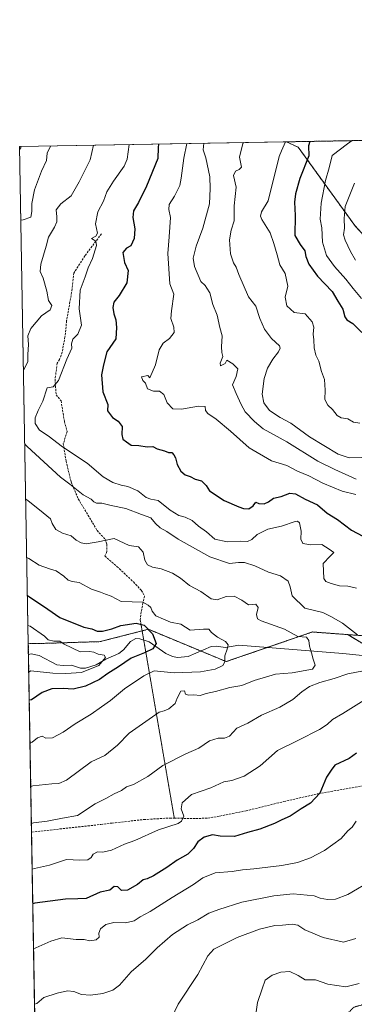
# Model space of a CAD drawing. Units: metres. Extents: x 621618 to 625086, y 4699420 to 4701794.
# Drawn here: x 621618 to 621778, y 4701323 to 4701794 of the extents above; entities that cross this region are included whole.
import ezdxf

# ---------------------------------------------------------------- set-up
doc = ezdxf.new("R2010")
doc.units = ezdxf.units.M
doc.header["$MEASUREMENT"] = 0
for name, pattern in [('TRAZOS', [0.75, 0.5, -0.25]), ('TRAZOS2', [0.375, 0.25, -0.125]), ('TRAZOSX2', [1.5, 1, -0.5])]:
    doc.linetypes.add(name, pattern=pattern)
for name, color, linetype, lineweight in [('Arbolado forestal', 92, 'TRAZOS', 0), ('Arbolado forestal CxS', 92, 'Continuous', 0), ('Comarca CxS', 133, 'Continuous', 0), ('Comunidad Autónoma CxS', 142, 'Continuous', 0), ('Corriente natural lineal', 142, 'Continuous', 13), ('Curva de nivel maestra', 36, 'Continuous', 30), ('Curva de nivel normal', 36, 'Continuous', 0), ('Matorral', 135, 'Continuous', 0), ('Matorral CxS', 135, 'Continuous', 0), ('Municipio CxS', 142, 'Continuous', 0), ('Provincia CxS', 1, 'Continuous', 0), ('Senda', 19, 'TRAZOSX2', 0), ('Senda virtual', 19, 'TRAZOS2', 0)]:
    doc.layers.add(name, color=color, linetype=linetype, lineweight=lineweight)

# ---------------------------------------------------------------- blocks, each defined once
blk = doc.blocks.new('*U157')
at = {"layer": 'Arbolado forestal CxS', "color": 92, "linetype": 'Continuous', "lineweight": 0}
blk.add_polyline3d([(621627.55, 4701192.44, 598.41), (621622.27, 4701495.7, 540.93), (621631.16, 4701495.88, 543.78), (621656.59, 4701496.67, 547.07), (621679.77, 4701502.58, 549.96), (621679.77, 4701502.58, 549.96), (621717, 4701487.13, 555.17), (621758.22, 4701501.28, 561.09), (621775.17, 4701500.03, 563.46), (621803.81, 4701482.78, 567.78), (621830.29, 4701466.32, 576.8), (621860.12, 4701442.97, 582.2), (621884.51, 4701433.44, 585.12), (621904.43, 4701425.07, 588), (621913.06, 4701410.69, 590.89), (621904.03, 4701392.04, 595.26), (621880.44, 4701371.11, 598.06), (621847.24, 4701353.1, 596.76), (621811.6, 4701331.21, 597.66), (621778.17, 4701322.09, 597.16)], dxfattribs=at)
blk = doc.blocks.new('*U163')
at = {"layer": 'Curva de nivel normal', "color": 36, "linetype": 'Continuous', "lineweight": 0}
blk.add_polyline3d([(621778.46, 4701715.79, 610), (621773.87, 4701704.61, 610), (621773.5, 4701698.92, 610), (621773.58, 4701694.21, 610), (621773.12, 4701691.12, 610), (621773.88, 4701688.44, 610), (621776.46, 4701683.14, 610), (621778.92, 4701678.96, 610)], dxfattribs=at)
blk = doc.blocks.new('*U164')
at = {"layer": 'Curva de nivel normal', "color": 36, "linetype": 'Continuous', "lineweight": 0}
for points in [[(621624.14, 4701387.97, 570), (621625.18, 4701388.24, 570), (621632.42, 4701389.93, 570), (621640.58, 4701392.56, 570), (621646.92, 4701392.32, 570), (621650.78, 4701392.45, 570), (621652.34, 4701393.48, 570), (621653.31, 4701395.19, 570), (621655.32, 4701396.26, 570), (621658.02, 4701396.12, 570), (621662.02, 4701396.97, 570), (621668.25, 4701399.85, 570), (621673.25, 4701401.66, 570), (621684.58, 4701406.75, 570), (621693.95, 4701409.82, 570), (621695.57, 4701410.86, 570), (621696.68, 4701413.3, 570), (621695.44, 4701416.8, 570), (621695.86, 4701419.71, 570), (621700.45, 4701423.7, 570), (621709.57, 4701426.77, 570), (621715.78, 4701429.63, 570), (621719.74, 4701430.38, 570), (621725.57, 4701432.43, 570), (621733.24, 4701437.36, 570), (621741.57, 4701444.59, 570), (621751.57, 4701449.54, 570), (621761.57, 4701454.64, 570), (621765.31, 4701457.09, 570), (621767.85, 4701459.5, 570), (621772.88, 4701462.38, 570), (621783.03, 4701468.64, 570)], [(621779.42, 4701522.15, 570), (621775.23, 4701523.25, 570), (621771.26, 4701523.38, 570), (621767.22, 4701524.49, 570), (621764.66, 4701525.47, 570), (621763.7, 4701526.77, 570), (621763.43, 4701533.98, 570), (621766.81, 4701537.44, 570), (621768.49, 4701539.19, 570), (621766.34, 4701540.8, 570), (621762.76, 4701543.05, 570), (621757.57, 4701542.92, 570), (621753.75, 4701543.5, 570), (621752.68, 4701545.63, 570), (621752.92, 4701549.45, 570), (621752.1, 4701553.4, 570), (621751.15, 4701554.3, 570), (621750.04, 4701554.07, 570), (621743.51, 4701551.88, 570), (621736.98, 4701550.48, 570), (621731.84, 4701547.89, 570), (621729.24, 4701545.41, 570), (621727.17, 4701544.58, 570), (621723.97, 4701544.66, 570), (621717.51, 4701544.35, 570), (621711.62, 4701545.69, 570), (621707.49, 4701549.18, 570), (621703.81, 4701551.86, 570), (621700.69, 4701554.6, 570), (621697.39, 4701556.2, 570), (621694.36, 4701556.93, 570), (621690.25, 4701559.53, 570), (621684.45, 4701564.1, 570), (621680.9, 4701564.8, 570), (621678.74, 4701565.59, 570), (621674.68, 4701568.66, 570), (621669.84, 4701570.86, 570), (621666.75, 4701571.45, 570), (621662.67, 4701572.71, 570), (621658.03, 4701575.4, 570), (621650.37, 4701581.91, 570), (621638.71, 4701589.76, 570), (621631.84, 4701595.04, 570), (621627.64, 4701597.68, 570), (621625.57, 4701600.92, 570), (621625.6, 4701603.61, 570), (621626.92, 4701607.12, 570), (621629.2, 4701611.55, 570), (621631.25, 4701618.01, 570), (621634.2, 4701618.44, 570), (621636.66, 4701621.38, 570), (621640.64, 4701631.62, 570), (621643.09, 4701636.88, 570), (621643.01, 4701638.99, 570), (621643.56, 4701641.22, 570), (621645.9, 4701643.62, 570), (621647.71, 4701647.96, 570), (621646.65, 4701655.62, 570), (621647.09, 4701664.62, 570), (621649.43, 4701670.95, 570), (621650.9, 4701675.22, 570), (621652.95, 4701679.72, 570), (621654.97, 4701686, 570), (621654.6, 4701688.04, 570), (621652.54, 4701689.24, 570), (621654.66, 4701690.37, 570), (621655.4, 4701691.92, 570), (621654.5, 4701696.24, 570), (621655.62, 4701701.98, 570), (621658.33, 4701707.18, 570), (621659.83, 4701711.54, 570), (621663, 4701716.67, 570), (621668.22, 4701723.81, 570), (621669.54, 4701727.26, 570), (621670.6, 4701734.16, 570)]]:
    blk.add_polyline3d(points, dxfattribs=at)
blk = doc.blocks.new('*U173')
at = {"layer": 'Curva de nivel normal', "color": 36, "linetype": 'Continuous', "lineweight": 0}
for points in [[(621706.21, 4701734.79, 585), (621706.01, 4701731.69, 585), (621707.3, 4701727.92, 585), (621709.18, 4701718.78, 585), (621709.35, 4701713.26, 585), (621709.02, 4701705.94, 585), (621705.81, 4701694.28, 585), (621702.56, 4701685.61, 585), (621701.22, 4701679.95, 585), (621701.85, 4701675.88, 585), (621704.91, 4701668.7, 585), (621706.94, 4701666.91, 585), (621707.68, 4701665.54, 585), (621709.12, 4701663.26, 585), (621710.6, 4701657.77, 585), (621712.64, 4701652.73, 585), (621714, 4701646.77, 585), (621715.14, 4701642.85, 585), (621714.81, 4701637.53, 585), (621714.96, 4701634.88, 585), (621715.41, 4701632.88, 585), (621714.13, 4701629.79, 585), (621714.3, 4701628.41, 585), (621716.49, 4701629.54, 585), (621717.26, 4701631.24, 585), (621720.1, 4701629.48, 585), (621722.49, 4701627.06, 585), (621721.8, 4701623.29, 585), (621720.01, 4701619.37, 585), (621721.75, 4701615.26, 585), (621724.23, 4701610, 585), (621726.01, 4701606.49, 585), (621730.52, 4701601.91, 585), (621734.65, 4701598.37, 585), (621745.98, 4701592.1, 585), (621760.84, 4701582.92, 585), (621768.94, 4701578.96, 585), (621779.24, 4701574.35, 585)], [(621787.15, 4701382.86, 585), (621775.27, 4701375.88, 585), (621769.38, 4701373.67, 585), (621765.42, 4701373.5, 585), (621762.03, 4701374.14, 585), (621759.03, 4701375.22, 585), (621748.97, 4701376.11, 585), (621739.78, 4701375.22, 585), (621724.42, 4701372.22, 585), (621713.41, 4701368.71, 585), (621708.66, 4701366.95, 585), (621703.4, 4701363.78, 585), (621698.54, 4701361.32, 585), (621691.25, 4701356.77, 585), (621683.92, 4701350.37, 585), (621678.58, 4701344.96, 585), (621671.58, 4701338.96, 585), (621665.92, 4701332.48, 585), (621662.76, 4701330.1, 585), (621658.01, 4701328.56, 585), (621652.04, 4701327.78, 585), (621647.72, 4701328.12, 585), (621644.03, 4701329.55, 585), (621641.01, 4701329.77, 585), (621636.01, 4701328.66, 585), (621629.73, 4701326.7, 585), (621626.3, 4701323.83, 585), (621625.27, 4701323.4, 585)]]:
    blk.add_polyline3d(points, dxfattribs=at)
blk = doc.blocks.new('*U179')
at = {"layer": 'Curva de nivel normal', "color": 36, "linetype": 'Continuous', "lineweight": 0}
for points in [[(621653.5, 4701733.86, 565), (621651.89, 4701726.94, 565), (621646.63, 4701716.3, 565), (621642.79, 4701709.71, 565), (621637.88, 4701705.79, 565), (621635.59, 4701702.99, 565), (621635.92, 4701699.61, 565), (621635.9, 4701697.29, 565), (621634.75, 4701694.66, 565), (621631.96, 4701689.96, 565), (621630.76, 4701685.61, 565), (621628.2, 4701677.01, 565), (621627.9, 4701673.55, 565), (621629.39, 4701670.42, 565), (621631.14, 4701664.18, 565), (621631.88, 4701659.75, 565), (621633.58, 4701657.29, 565), (621632.69, 4701655.24, 565), (621628.58, 4701652.28, 565), (621623.52, 4701646.29, 565), (621622.12, 4701642.85, 565), (621622.33, 4701638.6, 565), (621622.1, 4701633.8, 565), (621622.11, 4701630.45, 565), (621621, 4701628.11, 565), (621619.99, 4701626.44, 565)], [(621620.61, 4701590.95, 565), (621621.67, 4701589.87, 565), (621637.63, 4701575.31, 565), (621642.22, 4701571.91, 565), (621648.5, 4701566.84, 565), (621652.31, 4701564.71, 565), (621653.63, 4701563.44, 565), (621654.92, 4701562.91, 565), (621657.52, 4701562.91, 565), (621661.97, 4701561.69, 565), (621669.01, 4701560.31, 565), (621676.52, 4701557.38, 565), (621680.92, 4701555.77, 565), (621683.21, 4701553.08, 565), (621685.36, 4701551.06, 565), (621688.58, 4701549.23, 565), (621694.05, 4701545.58, 565), (621709.21, 4701537.25, 565), (621718.57, 4701534.01, 565), (621722.91, 4701534.44, 565), (621725.75, 4701534.42, 565), (621730.63, 4701532.86, 565), (621737.2, 4701529.83, 565), (621742.95, 4701528.07, 565), (621746.72, 4701525.49, 565), (621747.66, 4701522.94, 565), (621748.56, 4701518.52, 565), (621754.57, 4701512.63, 565), (621763.31, 4701510.66, 565), (621767.42, 4701508.5, 565), (621772.72, 4701505.55, 565), (621779.89, 4701499.96, 565)], [(621786.12, 4701483.32, 565), (621775.26, 4701481.26, 565), (621768.66, 4701479.08, 565), (621761.8, 4701477.16, 565), (621756.82, 4701475.24, 565), (621753.14, 4701472.75, 565), (621748.94, 4701468.98, 565), (621742.73, 4701465.3, 565), (621733.96, 4701461.59, 565), (621727.3, 4701457.77, 565), (621722.13, 4701455.32, 565), (621718.63, 4701451.49, 565), (621716.22, 4701450.62, 565), (621713.09, 4701450.58, 565), (621709, 4701449.31, 565), (621703.93, 4701445.85, 565), (621697.67, 4701443.03, 565), (621686.7, 4701437.45, 565), (621679.47, 4701432.18, 565), (621672.64, 4701428.42, 565), (621669.32, 4701427.28, 565), (621666.92, 4701425.61, 565), (621663.3, 4701424.03, 565), (621659.44, 4701421.66, 565), (621654.3, 4701419.15, 565), (621645.84, 4701413.57, 565), (621638.63, 4701412.32, 565), (621631.33, 4701410.84, 565), (621624.8, 4701410.08, 565), (621623.76, 4701409.84, 565)]]:
    blk.add_polyline3d(points, dxfattribs=at)
blk = doc.blocks.new('*U184')
at = {"layer": 'Curva de nivel normal', "color": 36, "linetype": 'Continuous', "lineweight": 0}
for points in [[(621618.73, 4701733.24, 555), (621618.63, 4701732.64, 555), (621618.15, 4701731.99, 555)], [(621621.55, 4701536.88, 555), (621622.6, 4701536.39, 555), (621627.53, 4701533.23, 555), (621632.48, 4701531.48, 555), (621635.63, 4701530.5, 555), (621639.22, 4701527.98, 555), (621641.32, 4701526.08, 555), (621643.34, 4701525.48, 555), (621646.56, 4701524.94, 555), (621652.52, 4701521.74, 555), (621656.88, 4701520.25, 555), (621659.25, 4701519.28, 555), (621661.86, 4701518.37, 555), (621666.79, 4701515.8, 555), (621672, 4701515.72, 555), (621677.15, 4701515.54, 555), (621679.68, 4701514.08, 555), (621680.96, 4701513.06, 555), (621681.55, 4701511.23, 555), (621683.31, 4701509.03, 555), (621686.91, 4701507.38, 555), (621690.28, 4701506.01, 555), (621695.27, 4701504.99, 555), (621699.79, 4701502.14, 555), (621706.12, 4701502.71, 555), (621708.67, 4701502.64, 555), (621709.98, 4701501.11, 555), (621712.86, 4701498.76, 555), (621716.6, 4701496.8, 555), (621717.88, 4701495.2, 555), (621717.52, 4701493.06, 555), (621716.27, 4701489.9, 555), (621716.36, 4701486.98, 555), (621715.38, 4701485.2, 555), (621711.74, 4701483.45, 555), (621704.67, 4701482.24, 555), (621692.06, 4701481.81, 555), (621682.58, 4701482.74, 555), (621677.58, 4701480.34, 555), (621668.25, 4701474.17, 555), (621661.58, 4701468.62, 555), (621657.25, 4701465.6, 555), (621652.35, 4701462.04, 555), (621644.65, 4701457.46, 555), (621639.02, 4701453.39, 555), (621633.78, 4701450.68, 555), (621630.72, 4701450.62, 555), (621628.95, 4701451.44, 555), (621626.61, 4701450.76, 555), (621624.13, 4701448.62, 555), (621623.1, 4701448.19, 555)]]:
    blk.add_polyline3d(points, dxfattribs=at)
blk = doc.blocks.new('*U187')
at = {"layer": 'Curva de nivel normal', "color": 36, "linetype": 'Continuous', "lineweight": 0}
for points in [[(621618.74, 4701698.08, 560), (621619.78, 4701698.18, 560), (621623.47, 4701699.49, 560), (621624.01, 4701702.23, 560), (621623.92, 4701706.1, 560), (621625.24, 4701712.61, 560), (621628.61, 4701721.5, 560), (621630.96, 4701726.57, 560), (621631.26, 4701730.12, 560), (621632.86, 4701733.49, 560)], [(621623.46, 4701427.5, 560), (621624.49, 4701427.8, 560), (621633.5, 4701428.81, 560), (621636.91, 4701428.96, 560), (621640.5, 4701430.44, 560), (621652.34, 4701439.3, 560), (621658.95, 4701442.25, 560), (621664.94, 4701447.24, 560), (621670.59, 4701452.9, 560), (621684.94, 4701462.97, 560), (621687.32, 4701463.59, 560), (621689.6, 4701464.63, 560), (621692.58, 4701467.09, 560), (621693.58, 4701469.72, 560), (621695.29, 4701473.03, 560), (621697.04, 4701473.18, 560), (621697.47, 4701471.52, 560), (621698.97, 4701471.02, 560), (621701.54, 4701471.26, 560), (621704.49, 4701471.01, 560), (621707.47, 4701471.92, 560), (621711.89, 4701472.89, 560), (621718.71, 4701474.76, 560), (621724.41, 4701475.71, 560), (621730.45, 4701478.12, 560), (621740.57, 4701481.18, 560), (621748.57, 4701481.81, 560), (621758.37, 4701483.51, 560), (621759.6, 4701485.46, 560), (621758.54, 4701488.33, 560), (621757.86, 4701491.35, 560), (621756.81, 4701494.47, 560), (621756.61, 4701497.18, 560), (621755.38, 4701498.78, 560), (621751.28, 4701499.14, 560), (621744.85, 4701502.66, 560), (621733.8, 4701506.6, 560), (621731.98, 4701507.62, 560), (621731.43, 4701509.57, 560), (621732.26, 4701512.97, 560), (621731.13, 4701514.65, 560), (621727.63, 4701514.28, 560), (621724.48, 4701516.54, 560), (621720.75, 4701518.36, 560), (621716.94, 4701518.2, 560), (621712.65, 4701516.59, 560), (621709.73, 4701517.12, 560), (621704.86, 4701520.58, 560), (621699.41, 4701523.52, 560), (621695.08, 4701526.95, 560), (621691.23, 4701529.37, 560), (621685.94, 4701531.41, 560), (621681.66, 4701532.32, 560), (621679.34, 4701533.4, 560), (621677.99, 4701535.68, 560), (621677.26, 4701539.44, 560), (621674.98, 4701541.9, 560), (621670.62, 4701542.55, 560), (621663.44, 4701545.92, 560), (621655.63, 4701544.36, 560), (621649.99, 4701543.38, 560), (621647.5, 4701543.86, 560), (621645.15, 4701545.21, 560), (621642.72, 4701547.15, 560), (621638.62, 4701548.45, 560), (621635.44, 4701550.2, 560), (621633.64, 4701553.08, 560), (621632.91, 4701555.29, 560), (621629.37, 4701558.25, 560), (621622.12, 4701564.11, 560), (621621.06, 4701564.8, 560)]]:
    blk.add_polyline3d(points, dxfattribs=at)
blk = doc.blocks.new('*U191')
at = {"layer": 'Curva de nivel normal', "color": 36, "linetype": 'Continuous', "lineweight": 0}
for points in [[(621698.11, 4701734.65, 580), (621696.7, 4701727.74, 580), (621695.5, 4701718.19, 580), (621694.75, 4701714.59, 580), (621692.27, 4701709.6, 580), (621689.72, 4701705.58, 580), (621689.5, 4701703.19, 580), (621690.36, 4701699.29, 580), (621689.77, 4701690.1, 580), (621689.03, 4701682.19, 580), (621690, 4701667.58, 580), (621691.96, 4701662.71, 580), (621690.78, 4701654.76, 580), (621690.46, 4701651.1, 580), (621692, 4701646.94, 580), (621692.14, 4701644.4, 580), (621689.82, 4701641.52, 580), (621686.85, 4701639.29, 580), (621684.91, 4701636.15, 580), (621683.19, 4701629, 580), (621680.49, 4701622.8, 580), (621679.52, 4701623.89, 580), (621676.42, 4701623.13, 580), (621677.09, 4701621.46, 580), (621678.42, 4701620.13, 580), (621679.36, 4701617.4, 580), (621682.15, 4701616.39, 580), (621685.08, 4701616.28, 580), (621687.1, 4701614.76, 580), (621688.68, 4701610.74, 580), (621691.37, 4701607.9, 580), (621695.66, 4701607.7, 580), (621703.79, 4701609.21, 580), (621706.96, 4701609.06, 580), (621707.15, 4701607.19, 580), (621708.27, 4701605.64, 580), (621712.25, 4701602.97, 580), (621718.97, 4701597.29, 580), (621727.95, 4701589.29, 580), (621738.64, 4701583.08, 580), (621746, 4701580.87, 580), (621751.11, 4701578.06, 580), (621756.52, 4701575.96, 580), (621763.3, 4701572.46, 580), (621772.46, 4701568.62, 580), (621779.04, 4701566.93, 580)], [(621779.24, 4701410.82, 580), (621777.24, 4701408.07, 580), (621775.26, 4701406.2, 580), (621771.97, 4701402.66, 580), (621763.97, 4701396.92, 580), (621757.35, 4701393.38, 580), (621751.08, 4701391.1, 580), (621743.64, 4701389.71, 580), (621730.21, 4701388.04, 580), (621724.84, 4701387.6, 580), (621719.77, 4701386.83, 580), (621711.79, 4701386.17, 580), (621705.84, 4701383.76, 580), (621701.27, 4701380.59, 580), (621691.17, 4701374.42, 580), (621680.64, 4701367.75, 580), (621675.82, 4701365.18, 580), (621672.98, 4701363.32, 580), (621668.82, 4701362.25, 580), (621663.2, 4701362.42, 580), (621659.34, 4701361.44, 580), (621656.76, 4701359.38, 580), (621656.04, 4701357.32, 580), (621656.16, 4701355.45, 580), (621654.82, 4701354.2, 580), (621651.71, 4701353.79, 580), (621649.07, 4701354.31, 580), (621645.14, 4701354.42, 580), (621638.38, 4701355.14, 580), (621633, 4701353.63, 580), (621625.84, 4701350.37, 580), (621624.81, 4701349.66, 580)]]:
    blk.add_polyline3d(points, dxfattribs=at)
blk = doc.blocks.new('*U193')
at = {"layer": 'Curva de nivel normal', "color": 36, "linetype": 'Continuous', "lineweight": 0}
for points in [[(621725.23, 4701735.13, 590), (621724.91, 4701734.64, 590), (621723.41, 4701728.21, 590), (621724.35, 4701723.45, 590), (621723.12, 4701722.29, 590), (621721.4, 4701721.47, 590), (621720.44, 4701719.38, 590), (621721.81, 4701713.79, 590), (621720.83, 4701704.98, 590), (621720.82, 4701697.79, 590), (621719.42, 4701693.28, 590), (621718.63, 4701688.61, 590), (621719.01, 4701681.95, 590), (621720.41, 4701677.74, 590), (621721.81, 4701675.66, 590), (621723.03, 4701672.07, 590), (621727.64, 4701661.39, 590), (621731.1, 4701656.9, 590), (621733.16, 4701651.14, 590), (621735.32, 4701646.03, 590), (621738.75, 4701641.47, 590), (621742.44, 4701637.96, 590), (621742.84, 4701636.95, 590), (621742.06, 4701635.09, 590), (621739.33, 4701631.6, 590), (621736.83, 4701627.35, 590), (621735.18, 4701622.33, 590), (621734.24, 4701614.96, 590), (621735, 4701610.72, 590), (621737.77, 4701607.16, 590), (621742.89, 4701603.77, 590), (621747.9, 4701601.13, 590), (621756.89, 4701594.6, 590), (621770.57, 4701586.25, 590), (621775.91, 4701584.42, 590), (621781.95, 4701584.73, 590)], [(621779.06, 4701354.76, 590), (621773.2, 4701353.13, 590), (621763.4, 4701355.34, 590), (621754.59, 4701358.97, 590), (621751.32, 4701361.17, 590), (621748.59, 4701361.7, 590), (621743.91, 4701361.25, 590), (621740.33, 4701361.03, 590), (621732.97, 4701359.33, 590), (621722.19, 4701355.29, 590), (621711.09, 4701349.81, 590), (621708.24, 4701346.47, 590), (621703.34, 4701337.65, 590), (621693.99, 4701323.51, 590), (621690.78, 4701316.69, 590)]]:
    blk.add_polyline3d(points, dxfattribs=at)
blk = doc.blocks.new('*U196')
at = {"layer": 'Curva de nivel normal', "color": 36, "linetype": 'Continuous', "lineweight": 0}
blk.add_polyline3d([(621622.51, 4701482.02, 545), (621623.54, 4701482.66, 545), (621633.99, 4701481.65, 545), (621640.2, 4701481.5, 545), (621647.69, 4701481.9, 545), (621656.1, 4701485.32, 545), (621659.17, 4701489.03, 545), (621658.64, 4701490.27, 545), (621655.66, 4701490.68, 545), (621653.71, 4701491.62, 545), (621651.53, 4701491.92, 545), (621647.12, 4701491.83, 545), (621639.5, 4701495.48, 545), (621637.42, 4701496.84, 545), (621634.52, 4701496.82, 545), (621631.81, 4701497.52, 545), (621630.06, 4701499.28, 545), (621623.16, 4701503.99, 545), (621622.12, 4701504.36, 545)], dxfattribs=at)
blk = doc.blocks.new('*U199')
at = {"layer": 'Curva de nivel normal', "color": 36, "linetype": 'Continuous', "lineweight": 0}
for points in [[(621745.3, 4701735.48, 595), (621743.44, 4701731.22, 595), (621742.36, 4701728.54, 595), (621737.11, 4701707.23, 595), (621733.94, 4701702.08, 595), (621733.43, 4701699.92, 595), (621734.06, 4701698.4, 595), (621738.04, 4701691.95, 595), (621739.72, 4701686.95, 595), (621741.44, 4701681.44, 595), (621742.64, 4701676.67, 595), (621745.28, 4701672.6, 595), (621746.43, 4701666.52, 595), (621745.14, 4701661.28, 595), (621746.07, 4701657.08, 595), (621749.51, 4701654.02, 595), (621754.78, 4701653.31, 595), (621758.2, 4701649.47, 595), (621758.95, 4701646.87, 595), (621758.66, 4701643.6, 595), (621758.96, 4701640.81, 595), (621759.08, 4701637.03, 595), (621759.92, 4701633.56, 595), (621761.26, 4701630.62, 595), (621762.61, 4701625.82, 595), (621764.11, 4701621.95, 595), (621764.42, 4701616.8, 595), (621764.28, 4701612.33, 595), (621765.62, 4701609.67, 595), (621767.93, 4701607.65, 595), (621770.05, 4701604.77, 595), (621771.95, 4701603.67, 595), (621775.14, 4701603.06, 595), (621777.99, 4701601.54, 595), (621780.96, 4701601.04, 595)], [(621780.64, 4701333.36, 595), (621774.25, 4701331.72, 595), (621765.66, 4701333.08, 595), (621759.7, 4701335.12, 595), (621754.77, 4701335.1, 595), (621751.43, 4701337.19, 595), (621747.43, 4701339.04, 595), (621743.19, 4701338.79, 595), (621738.92, 4701337.26, 595), (621735.7, 4701334.99, 595), (621734.14, 4701330.71, 595), (621732, 4701324.21, 595), (621731.41, 4701319.82, 595)]]:
    blk.add_polyline3d(points, dxfattribs=at)
blk = doc.blocks.new('*U200')
at = {"layer": 'Curva de nivel normal', "color": 36, "linetype": 'Continuous', "lineweight": 0}
blk.add_polyline3d([(621777.31, 4701736.05, 605), (621775.05, 4701734.55, 605), (621767.76, 4701728.99, 605), (621766.26, 4701723.07, 605), (621764.51, 4701717.05, 605), (621762.51, 4701706.22, 605), (621761.89, 4701698.46, 605), (621762.72, 4701694.32, 605), (621763.02, 4701687.56, 605), (621765.06, 4701681.22, 605), (621768.81, 4701675.88, 605), (621774.31, 4701669.85, 605), (621777.7, 4701665.37, 605), (621781.82, 4701660.67, 605)], dxfattribs=at)
blk = doc.blocks.new('*U201')
at = {"layer": 'Curva de nivel maestra', "color": 36, "linetype": 'Continuous', "lineweight": 30}
blk.add_polyline3d([(621757.08, 4701735.69, 600), (621757.07, 4701735.68, 600), (621756.45, 4701733.58, 600), (621756.5, 4701728.79, 600), (621752.16, 4701717.95, 600), (621750.2, 4701710.61, 600), (621749.71, 4701706.61, 600), (621750.04, 4701700.26, 600), (621749.87, 4701690.72, 600), (621752.33, 4701686.4, 600), (621754.63, 4701683.42, 600), (621755.12, 4701680.71, 600), (621756.48, 4701676.99, 600), (621760.74, 4701671.35, 600), (621767.67, 4701664.05, 600), (621770.45, 4701659.36, 600), (621772.81, 4701655.61, 600), (621773.82, 4701651.9, 600), (621774.8, 4701650.42, 600), (621777.62, 4701648.67, 600), (621781.98, 4701644.36, 600)], dxfattribs=at)
blk = doc.blocks.new('*U209')
at = {"layer": 'Curva de nivel maestra', "color": 36, "linetype": 'Continuous', "lineweight": 30}
blk.add_polyline3d([(621621.87, 4701518.68, 550), (621622.92, 4701518.09, 550), (621631.69, 4701512.26, 550), (621637.42, 4701508.24, 550), (621648.8, 4701503.64, 550), (621652.74, 4701502.82, 550), (621655.22, 4701501.74, 550), (621657.86, 4701501.61, 550), (621662.26, 4701502.85, 550), (621666.5, 4701504.46, 550), (621673.92, 4701505.5, 550), (621677.76, 4701504.6, 550), (621681.77, 4701500.36, 550), (621683.44, 4701495.81, 550), (621681.84, 4701493.3, 550), (621677.83, 4701491.32, 550), (621671.44, 4701488.85, 550), (621665.37, 4701484.61, 550), (621660.4, 4701481.38, 550), (621656.37, 4701478.58, 550), (621649.62, 4701475.34, 550), (621643.72, 4701473.9, 550), (621638.95, 4701474.27, 550), (621633.58, 4701474.1, 550), (621628.92, 4701472.38, 550), (621623.78, 4701468.9, 550), (621622.74, 4701468.64, 550)], dxfattribs=at)

msp = doc.modelspace()

# ---------------------------------------------------------------- linework, layer by layer
at = {"layer": 'Arbolado forestal', "color": 92, "linetype": 'TRAZOS', "lineweight": 0}
for points in [[(621745.79, 4701735.49, 595.06), (621929.88, 4701738.75, 622.8), (621939.94, 4701738.92, 622.19), (621944.77, 4701739.01, 622.14), (621945.8, 4701739.03, 622.14)], [(621745.79, 4701735.49, 595.06), (621751.5, 4701732.88, 597.88), (621778.53, 4701695.48, 612.2), (621799.46, 4701672.53, 613.9), (621826.57, 4701656.09, 608.81)], [(621775.17, 4701500.03, 563.46), (621758.22, 4701501.28, 561.09), (621736.75, 4701493.91, 558.25), (621717, 4701487.13, 555.17), (621704.77, 4701492.21, 552.92), (621679.77, 4701502.58, 549.96), (621676.77, 4701501.82, 548.66), (621656.59, 4701496.67, 547.07), (621631.16, 4701495.88, 543.78), (621622.27, 4701495.7, 540.93)], [(621713.72, 4701255.9, 598.42), (621737.22, 4701284.83, 597.12), (621763.32, 4701307.1, 597.45), (621773.62, 4701317.49, 597.28), (621778.17, 4701322.09, 597.16), (621811.6, 4701331.21, 597.66), (621847.24, 4701353.1, 596.76), (621880.44, 4701371.11, 598.06), (621904.02, 4701392.04, 595.26), (621913.06, 4701410.69, 590.89), (621904.43, 4701425.07, 588), (621884.51, 4701433.44, 585.12), (621860.12, 4701442.97, 582.2), (621859.59, 4701443.39, 582.09), (621830.29, 4701466.32, 576.8), (621803.81, 4701482.78, 567.78), (621797.05, 4701486.85, 566.61), (621775.17, 4701500.03, 563.46)], [(621775.17, 4701500.03, 563.46), (621796.41, 4701498.46, 567.06), (621815.5, 4701497.05, 573.25), (621856.42, 4701485.68, 579.02), (621957.04, 4701477.23, 589.23), (621996.21, 4701468.78, 591.71), (622046.42, 4701485.29, 598.35)], [(621627.55, 4701192.44, 598.41), (621623.84, 4701405.68, 565.66), (621622.36, 4701490.51, 541.26), (621622.27, 4701495.7, 540.93)]]:
    msp.add_polyline3d(points, dxfattribs=at)
at = {"layer": 'Arbolado forestal CxS', "color": 92, "linetype": 'Continuous', "lineweight": 0}
msp.add_polyline3d([(621826.57, 4701656.09, 608.81), (621799.46, 4701672.53, 613.9), (621778.53, 4701695.48, 612.2), (621751.5, 4701732.88, 597.88), (621745.79, 4701735.49, 595.06), (621945.8, 4701739.03, 622.14), (621940.39, 4701732.26, 621.57), (621919.31, 4701730.64, 622.6), (621907.95, 4701699.83, 620.54), (621898.22, 4701691.72, 618.08), (621865.78, 4701686.96, 617.37), (621855.89, 4701676.54, 615.21), (621832.05, 4701665.12, 611.76), (621826.57, 4701656.09, 608.81)], close=True, dxfattribs=at)
msp.add_polyline3d([(621778.17, 4701322.09, 597.16), (621811.6, 4701331.21, 597.66), (621847.24, 4701353.1, 596.76), (621880.44, 4701371.11, 598.06), (621904.03, 4701392.04, 595.26), (621913.06, 4701410.69, 590.89), (621904.43, 4701425.07, 588), (621884.51, 4701433.44, 585.12), (621860.12, 4701442.97, 582.2), (621830.29, 4701466.32, 576.8), (621803.81, 4701482.78, 567.78), (621775.17, 4701500.03, 563.46), (621796.41, 4701498.46, 567.06), (621815.5, 4701497.05, 573.25), (621856.42, 4701485.68, 579.02), (621957.04, 4701477.23, 589.23), (621996.21, 4701468.78, 591.71), (622046.42, 4701485.29, 598.35), (622090.72, 4701491.52, 604.35), (622133.93, 4701515.51, 607.08)], dxfattribs=at)
at = {"layer": 'Comarca CxS', "color": 133, "linetype": 'Continuous', "lineweight": 0}
msp.add_polyline3d([(625085.62, 4699480.61, 584.78), (621658.43, 4699419.99, 526.26), (621618.13, 4701733.23, 554.52), (625044.18, 4701793.85, 677.77), (625085.62, 4699480.61, 584.78)], close=True, dxfattribs=at)
msp.add_polyline3d([(625085.62, 4699480.61, 584.78), (621658.43, 4699419.99, 526.26), (621618.13, 4701733.23, 554.52), (625044.18, 4701793.85, 677.77), (625085.62, 4699480.61, 584.78)], close=True, dxfattribs=at)
at = {"layer": 'Comunidad Autónoma CxS', "color": 142, "linetype": 'Continuous', "lineweight": 0}
msp.add_polyline3d([(622666.58, 4699437.82, 625.42), (621658.43, 4699419.99, 526.26), (621644.11, 4700242.12, 669.51), (621618.13, 4701733.23, 554.52), (625044.18, 4701793.85, 677.77), (625085.62, 4699480.61, 584.78), (622666.58, 4699437.82, 625.42)], close=True, dxfattribs=at)
msp.add_polyline3d([(622666.58, 4699437.82, 625.42), (621658.43, 4699419.99, 526.26), (621644.11, 4700242.12, 669.51), (621618.13, 4701733.23, 554.52), (625044.18, 4701793.85, 677.77), (625085.62, 4699480.61, 584.78), (622666.58, 4699437.82, 625.42)], close=True, dxfattribs=at)
at = {"layer": 'Corriente natural lineal', "color": 142, "linetype": 'Continuous', "lineweight": 13}
msp.add_polyline3d([(621783.76, 4701489.93, 563.79), (621772.78, 4701491.05, 561.85), (621723, 4701495, 555.67), (621716.71, 4701493.92, 554.56), (621712.18, 4701494.54, 554.24), (621709.82, 4701494.42, 553.87), (621698.72, 4701489.56, 552.21), (621693.72, 4701489.11, 551.65), (621691.27, 4701489.56, 551.42), (621688.04, 4701491.05, 551.06), (621680.11, 4701496.65, 549.08), (621675.64, 4701498.08, 547.63), (621673.78, 4701498.18, 547.3), (621671.21, 4701496.81, 546.96), (621667.89, 4701492.81, 546.48), (621665.61, 4701491.05, 546.63), (621659.32, 4701488.23, 545.11), (621654.72, 4701485.59, 544.97), (621649.66, 4701484.01, 544.2), (621647.24, 4701483.93, 543.96), (621642.92, 4701485.49, 543.41), (621638.91, 4701485.26, 542.93), (621635.91, 4701485.64, 542.66), (621627.54, 4701490.1, 541.78), (621623.69, 4701490.78, 541.32), (621622.36, 4701490.51, 541.26)], dxfattribs=at)
at = {"layer": 'Curva de nivel maestra', "color": 36, "linetype": 'Continuous', "lineweight": 30}
for points in [[(621684.61, 4701734.41, 575), (621684.44, 4701732.86, 575), (621684.19, 4701727.52, 575), (621678.81, 4701714.3, 575), (621674.98, 4701706.46, 575), (621672.66, 4701702.48, 575), (621672.37, 4701699.4, 575), (621673.2, 4701693.88, 575), (621673.01, 4701689.3, 575), (621671.27, 4701685.87, 575), (621669.21, 4701684.75, 575), (621667.55, 4701682.57, 575), (621668.3, 4701677.84, 575), (621670.1, 4701673.99, 575), (621669.43, 4701668.08, 575), (621665.81, 4701662.02, 575), (621663.2, 4701658.86, 575), (621662.68, 4701656.38, 575), (621663.23, 4701653.27, 575), (621664.16, 4701650.38, 575), (621664.41, 4701646.82, 575), (621664.11, 4701641.29, 575), (621659.92, 4701635.14, 575), (621658.22, 4701629, 575), (621657.35, 4701624.15, 575), (621658, 4701616.03, 575), (621660.38, 4701609.96, 575), (621660.14, 4701606.88, 575), (621662.63, 4701603.75, 575), (621665.27, 4701601.97, 575), (621667.21, 4701599.45, 575), (621667.11, 4701595.7, 575), (621667.49, 4701593.43, 575), (621669.24, 4701592.13, 575), (621671.58, 4701590.55, 575), (621675.25, 4701590.36, 575), (621679.09, 4701589.7, 575), (621681.94, 4701589.88, 575), (621683.87, 4701588.86, 575), (621687.39, 4701587.91, 575), (621689.38, 4701587.05, 575), (621691.02, 4701586.97, 575), (621691.86, 4701585.9, 575), (621692.77, 4701584.5, 575), (621693.46, 4701581.32, 575), (621695.23, 4701578.08, 575), (621697.34, 4701576.33, 575), (621699.74, 4701575.58, 575), (621702.19, 4701574.35, 575), (621705.12, 4701573.55, 575), (621707.4, 4701571.27, 575), (621709.02, 4701568.71, 575), (621716.01, 4701564.06, 575), (621723.07, 4701561.12, 575), (621725.34, 4701560.36, 575), (621727.79, 4701560.2, 575), (621729.88, 4701561.53, 575), (621731.24, 4701563.34, 575), (621732.68, 4701562.69, 575), (621735.11, 4701562.48, 575), (621737.29, 4701563.51, 575), (621739.59, 4701565.24, 575), (621743.37, 4701566.08, 575), (621747.51, 4701567.63, 575), (621750.22, 4701567.27, 575), (621754.74, 4701564.67, 575), (621760.76, 4701562, 575), (621765.34, 4701558.03, 575), (621770.29, 4701555.04, 575), (621776.9, 4701549.96, 575), (621782.42, 4701547.14, 575)], [(621779.36, 4701443.45, 575), (621775.91, 4701440.91, 575), (621769, 4701437.65, 575), (621767.21, 4701435.32, 575), (621764.96, 4701431.98, 575), (621761.86, 4701424.28, 575), (621757.39, 4701419.51, 575), (621752.85, 4701416.84, 575), (621747.56, 4701413.28, 575), (621743.57, 4701411.55, 575), (621740.11, 4701409.74, 575), (621733.06, 4701407.02, 575), (621727.11, 4701405.53, 575), (621720.91, 4701403.58, 575), (621714.15, 4701403.76, 575), (621710.36, 4701404.35, 575), (621706.44, 4701403.22, 575), (621703.44, 4701401.01, 575), (621701.26, 4701397.78, 575), (621698.58, 4701395.17, 575), (621693.58, 4701392.23, 575), (621688.58, 4701388.72, 575), (621682.22, 4701384.79, 575), (621679.12, 4701383.32, 575), (621677.22, 4701382.87, 575), (621674.58, 4701380.61, 575), (621669.82, 4701377.93, 575), (621666.87, 4701377.74, 575), (621665.16, 4701379.46, 575), (621663.34, 4701379.67, 575), (621661.28, 4701377.88, 575), (621656.67, 4701376.91, 575), (621650.02, 4701373.95, 575), (621646, 4701373.78, 575), (621640.08, 4701373.68, 575), (621625.47, 4701371.74, 575), (621624.43, 4701371.32, 575)]]:
    msp.add_polyline3d(points, dxfattribs=at)
at = {"layer": 'Matorral', "color": 135, "linetype": 'Continuous', "lineweight": 0}
for points in [[(621622.27, 4701495.7, 540.93), (621618.13, 4701733.23, 554.52), (621745.79, 4701735.49, 595.06)], [(621745.79, 4701735.49, 595.06), (621751.5, 4701732.88, 597.88), (621778.53, 4701695.48, 612.2), (621799.46, 4701672.53, 613.9), (621826.57, 4701656.09, 608.81)], [(621775.17, 4701500.03, 563.46), (621758.22, 4701501.28, 561.09), (621736.75, 4701493.91, 558.25), (621717, 4701487.13, 555.17), (621704.77, 4701492.21, 552.92), (621679.77, 4701502.58, 549.96), (621676.77, 4701501.82, 548.66), (621656.59, 4701496.67, 547.07), (621631.16, 4701495.88, 543.78), (621622.27, 4701495.7, 540.93)], [(621775.17, 4701500.03, 563.46), (621796.41, 4701498.46, 567.06), (621815.5, 4701497.05, 573.25), (621856.42, 4701485.68, 579.02), (621957.04, 4701477.23, 589.23), (621996.21, 4701468.78, 591.71), (622046.42, 4701485.29, 598.35)]]:
    msp.add_polyline3d(points, dxfattribs=at)
at = {"layer": 'Matorral CxS', "color": 135, "linetype": 'Continuous', "lineweight": 0}
msp.add_polyline3d([(621796.41, 4701498.46, 567.06), (621775.17, 4701500.03, 563.46), (621758.22, 4701501.28, 561.09), (621717, 4701487.13, 555.17), (621679.77, 4701502.58, 549.96), (621656.59, 4701496.67, 547.07), (621631.16, 4701495.88, 543.78), (621622.27, 4701495.7, 540.93), (621618.13, 4701733.23, 554.52), (621745.79, 4701735.49, 595.06), (621751.5, 4701732.88, 597.88), (621778.53, 4701695.48, 612.2)], dxfattribs=at)
at = {"layer": 'Municipio CxS', "color": 142, "linetype": 'Continuous', "lineweight": 0}
msp.add_polyline3d([(621644.11, 4700242.12, 669.51), (621618.13, 4701733.23, 554.52), (625044.18, 4701793.85, 677.77)], dxfattribs=at)
msp.add_polyline3d([(621644.11, 4700242.12, 669.51), (621618.13, 4701733.23, 554.52), (625044.18, 4701793.85, 677.77)], dxfattribs=at)
at = {"layer": 'Provincia CxS', "color": 1, "linetype": 'Continuous', "lineweight": 0}
msp.add_polyline3d([(622666.58, 4699437.82, 625.42), (621658.43, 4699419.99, 526.26), (621644.11, 4700242.12, 669.51), (621618.13, 4701733.23, 554.52), (625044.18, 4701793.85, 677.77), (625085.62, 4699480.61, 584.78), (622666.58, 4699437.82, 625.42)], close=True, dxfattribs=at)
msp.add_polyline3d([(622666.58, 4699437.82, 625.42), (621658.43, 4699419.99, 526.26), (621644.11, 4700242.12, 669.51), (621618.13, 4701733.23, 554.52), (625044.18, 4701793.85, 677.77), (625085.62, 4699480.61, 584.78), (622666.58, 4699437.82, 625.42)], close=True, dxfattribs=at)
at = {"layer": 'Senda', "color": 19, "linetype": 'TRAZOSX2', "lineweight": 0}
for points in [[(621657.29, 4701691.6, 570.42), (621649.35, 4701681.02, 569.16), (621644.06, 4701672.81, 568.85), (621643, 4701663.55, 568.59), (621640.62, 4701650.06, 567.7), (621639.83, 4701642.39, 568.58), (621638.5, 4701634.98, 568.99), (621637.18, 4701631.54, 568.92), (621636.12, 4701629.69, 568.81), (621635.06, 4701622.01, 569.39), (621635.59, 4701614.61, 570.54), (621637.97, 4701611.7, 571.27), (621639.56, 4701601.91, 571.73), (621640.88, 4701597.14, 571.7), (621639.03, 4701591.32, 570.41), (621640.36, 4701582.86, 567.35), (621642.74, 4701573.07, 565.13), (621646.18, 4701564.86, 564.01), (621653.06, 4701553.49, 562.28), (621655.17, 4701549.78, 561.63), (621659.14, 4701545.55, 559.89), (621659.93, 4701543.17, 559.06), (621659.93, 4701539.73, 558.3), (621658.88, 4701537.61, 557.87), (621664.7, 4701532.58, 557.77), (621672.63, 4701525.18, 557.77), (621676.34, 4701521.21, 556.64), (621677.93, 4701518.56, 556.26), (621677.13, 4701515.12, 554.52), (621676.34, 4701510.89, 552.4), (621675.81, 4701507.18, 550.7), (621676.07, 4701505.86, 550.08)], [(621692.14, 4701412.34, 569.39), (621702.44, 4701412.11, 570.87), (621708.17, 4701412.38, 571.64), (621714.02, 4701413.36, 571.77), (621726.57, 4701415.85, 572.67), (621744.49, 4701420.26, 573.26), (621761.07, 4701424, 574.69), (621782.18, 4701427.74, 577.17)], [(621623.84, 4701405.68, 565.66), (621656.94, 4701409.31, 566.4), (621662.38, 4701409.98, 566.93), (621677.69, 4701411.68, 568.24), (621689.94, 4701412.39, 569.18), (621692.14, 4701412.34, 569.39)]]:
    msp.add_polyline3d(points, dxfattribs=at)
at = {"layer": 'Senda virtual', "color": 19, "linetype": 'TRAZOS2', "lineweight": 0}
msp.add_polyline3d([(621676.07, 4701505.86, 550.08), (621692.14, 4701412.34, 569.39)], dxfattribs=at)

# ---------------------------------------------------------------- block references
at = {"layer": 'Arbolado forestal CxS', "color": 92, "linetype": 'Continuous', "lineweight": 0}
msp.add_blockref('*U157', (0, 0), dxfattribs=at)
at = {"layer": 'Curva de nivel maestra', "color": 36, "linetype": 'Continuous', "lineweight": 30}
for name in ['*U201', '*U209']:
    msp.add_blockref(name, (0, 0), dxfattribs=at)
at = {"layer": 'Curva de nivel normal', "color": 36, "linetype": 'Continuous', "lineweight": 0}
for name in ['*U184', '*U187', '*U179', '*U164', '*U191', '*U173', '*U193', '*U199', '*U200', '*U163', '*U196']:
    msp.add_blockref(name, (0, 0), dxfattribs=at)

doc.saveas('drawing.dxf')
